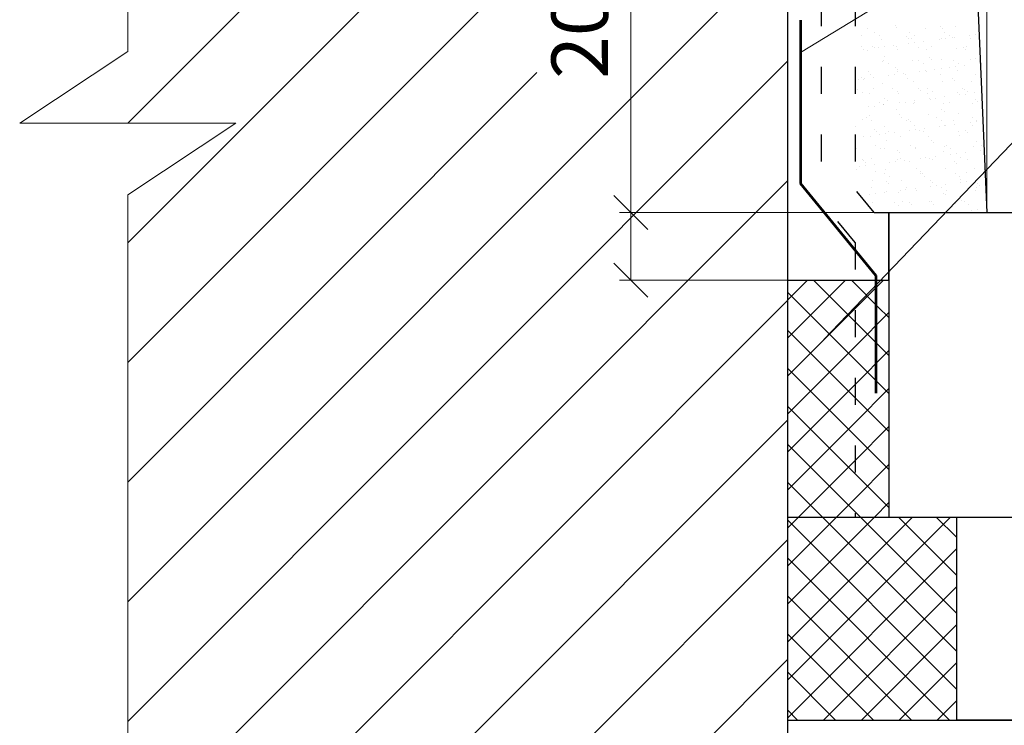
# Model space of a CAD drawing. Units: millimetres. Extents: x -707 to 4314, y -1282 to 800.
# Drawn here: x 1460 to 1504, y 693 to 725 of the extents above; entities that cross this region are included whole.
import ezdxf

# ---------------------------------------------------------------- set-up
doc = ezdxf.new("R2010")
doc.units = ezdxf.units.MM
doc.linetypes.add('ACAD_ISO03W100', pattern=[30, 12, -18])
doc.layers.get('0').update_dxf_attribs({"plot": 0})
for name, color, linetype, lineweight in [('Вспомогат. линии', 130, 'Continuous', 13), ('Надписи', 180, 'Continuous', 13), ('Пароизоляция', 50, 'Continuous', 40), ('Размер', 2, 'Continuous', 13), ('Стены', 14, 'Continuous', 30), ('Штрих', 151, 'Continuous', 9)]:
    doc.layers.add(name, color=color, linetype=linetype, lineweight=lineweight)
doc.layers.add('Штрих доски', color=7, linetype='Continuous', lineweight=9, true_color=0xffc49f)
doc.styles.get("Standard").update_dxf_attribs({"font": 'TIMES.TTF'})

# ---------------------------------------------------------------- blocks, each defined once
blk = doc.blocks.new('_Oblique')
at = {"color": 0, "linetype": 'ByBlock', "lineweight": -2}
blk.add_line((-0.5, -0.5), (0.5, 0.5), dxfattribs=at)

msp = doc.modelspace()

# ---------------------------------------------------------------- linework, layer by layer
at = {"layer": 'Вспомогат. линии', "color": 0}
for p, q in [((1464.9, 723.229), (1464.9, 755.551)), ((1464.9, 723.229), (1460.105, 720.051)), ((1460.105, 720.051), (1464.9, 720.051)), ((1464.9, 716.874), (1469.696, 720.051)), ((1469.696, 720.051), (1464.9, 720.051)), ((1464.9, 674.991), (1464.9, 716.874))]:
    msp.add_line(p, q, dxfattribs=at)
at = {"layer": 'Надписи', "color": 0, "linetype": 'Continuous'}
for p, q in [((1494.737, 723.178), (1508.425, 731.531)), ((1495.779, 710.456), (1508.425, 723.662))]:
    msp.add_line(p, q, dxfattribs=at)
at = {"layer": 'Пароизоляция', "color": 0, "linetype": 'Continuous', "lineweight": 53, "ltscale": 100}
for p, q in [((1494.737, 724.619), (1494.737, 717.373)), ((1494.737, 717.373), (1498.081, 713.296)), ((1498.081, 713.296), (1498.081, 708.09))]:
    msp.add_line(p, q, dxfattribs=at)
at = {"layer": 'Пароизоляция', "color": 0, "linetype": 'Continuous', "lineweight": 53, "ltscale": 0.1}
msp.add_line((1498.081, 713.296), (1494.737, 717.373), dxfattribs=at)
at = {"layer": 'Размер', "color": 0, "ltscale": 100}
for p, q in [((1503.005, 716.594), (1503.005, 763.529)), ((1487.215, 726.712), (1487.215, 716.094)), ((1498.16, 716.094), (1486.715, 716.094)), ((1487.215, 716.094), (1487.215, 713.094)), ((1498.16, 713.094), (1486.715, 713.094)), ((1498.102, 693.594), (1535.131, 693.594))]:
    msp.add_line(p, q, dxfattribs=at)
at = {"layer": 'Стены', "color": 0}
for p, q in [((1494.16, 755.551), (1494.16, 692.094)), ((1501.263, 755.551), (1503.005, 716.094)), ((1498.006, 716.094), (1498.66, 716.094)), ((1498.66, 716.094), (1498.66, 702.594)), ((1498.66, 713.094), (1498.66, 716.094)), ((1498.66, 716.094), (1506.554, 716.094)), ((1494.16, 713.094), (1498.66, 713.094)), ((1494.16, 702.594), (1501.66, 702.594)), ((1501.66, 702.594), (1501.66, 693.594)), ((1501.66, 702.594), (1513.318, 702.594)), ((1494.16, 693.594), (1510.66, 693.594)), ((1516.685, 693.594), (1501.66, 693.594))]:
    msp.add_line(p, q, dxfattribs=at)
at = {"layer": 'Стены', "color": 0, "linetype": 'ACAD_ISO03W100', "ltscale": 0.1}
for p, q in [((1495.66, 755.551), (1495.66, 716.589)), ((1497.16, 755.551), (1497.16, 717.125)), ((1498.006, 716.094), (1497.16, 717.125)), ((1497.16, 714.76), (1495.66, 716.589)), ((1497.16, 714.76), (1497.16, 702.594))]:
    msp.add_line(p, q, dxfattribs=at)
at = {"layer": 'Штрих', "color": 0}
for p, q in [((1494.16, 712.205), (1495.05, 713.094)), ((1494.16, 710.521), (1496.734, 713.094)), ((1497.16, 711.249), (1495.315, 713.094)), ((1497.16, 712.933), (1496.999, 713.094)), ((1497.16, 711.837), (1498.417, 713.094)), ((1498.177, 711.916), (1497.16, 712.933)), ((1497.16, 709.565), (1494.16, 712.565)), ((1498.66, 711.433), (1498.177, 711.916)), ((1494.16, 708.837), (1497.16, 711.837)), ((1497.16, 710.154), (1498.66, 711.654)), ((1497.3, 711.109), (1497.16, 711.249)), ((1498.66, 709.749), (1497.3, 711.109)), ((1497.16, 707.882), (1494.16, 710.882)), ((1494.16, 707.154), (1497.16, 710.154)), ((1497.16, 708.47), (1498.66, 709.97)), ((1498.66, 708.065), (1497.16, 709.565)), ((1497.16, 706.198), (1494.16, 709.198)), ((1494.16, 705.47), (1497.16, 708.47)), ((1497.16, 706.786), (1498.66, 708.286)), ((1498.66, 706.382), (1497.16, 707.882)), ((1497.16, 704.514), (1494.16, 707.514)), ((1494.16, 703.786), (1497.16, 706.786)), ((1497.16, 705.102), (1498.66, 706.602)), ((1497.16, 702.83), (1494.16, 705.83)), ((1498.66, 704.698), (1497.16, 706.198)), ((1494.653, 702.594), (1497.16, 705.102)), ((1497.16, 703.418), (1498.66, 704.918)), ((1498.66, 703.014), (1497.16, 704.514)), ((1495.712, 702.594), (1494.16, 704.146)), ((1496.336, 702.594), (1497.16, 703.418)), ((1498.02, 702.594), (1498.66, 703.235)), ((1497.396, 702.594), (1497.16, 702.83)), ((1494.16, 702.102), (1494.653, 702.594)), ((1494.16, 700.418), (1496.336, 702.594)), ((1494.16, 698.735), (1498.02, 702.594)), ((1494.16, 697.051), (1499.704, 702.594)), ((1494.16, 695.367), (1501.388, 702.594)), ((1501.66, 694.963), (1494.16, 702.463)), ((1501.66, 696.646), (1495.712, 702.594)), ((1501.66, 698.33), (1497.396, 702.594)), ((1501.66, 700.014), (1499.08, 702.594)), ((1501.66, 701.698), (1500.764, 702.594)), ((1494.16, 693.683), (1501.66, 701.183)), ((1501.345, 693.594), (1494.16, 700.779)), ((1495.755, 693.594), (1501.66, 699.499)), ((1499.661, 693.594), (1494.16, 699.095)), ((1497.439, 693.594), (1501.66, 697.816)), ((1497.977, 693.594), (1494.16, 697.411)), ((1499.123, 693.594), (1501.66, 696.132)), ((1496.293, 693.594), (1494.16, 695.728)), ((1500.807, 693.594), (1501.66, 694.448)), ((1494.609, 693.594), (1494.16, 694.044))]:
    msp.add_line(p, q, dxfattribs=at)
at = {"layer": 'Штрих доски', "color": 0, "linetype": 'Continuous', "ltscale": 100}
for p, q in [((1464.9, 720.051), (1481.963, 737.114)), ((1464.9, 714.748), (1487.267, 737.114)), ((1464.9, 709.445), (1492.57, 737.114)), ((1464.9, 698.838), (1494.16, 728.098)), ((1497.69, 724.255), (1497.69, 724.255)), ((1498.945, 724.36), (1498.945, 724.36)), ((1498.999, 724.272), (1498.999, 724.272)), ((1500.278, 724.266), (1500.278, 724.266)), ((1500.945, 724.343), (1500.945, 724.343)), ((1501.037, 724.259), (1501.037, 724.259)), ((1501.628, 724.315), (1501.628, 724.315)), ((1497.442, 723.921), (1497.442, 723.921)), ((1498.022, 724.07), (1498.022, 724.07)), ((1498.232, 723.935), (1498.232, 723.935)), ((1498.325, 723.755), (1498.325, 723.755)), ((1499.442, 723.904), (1499.442, 723.904)), ((1499.534, 723.82), (1499.534, 723.82)), ((1499.579, 724.073), (1499.579, 724.073)), ((1499.675, 723.803), (1499.675, 723.803)), ((1499.79, 723.938), (1499.79, 723.938)), ((1500.888, 723.77), (1500.888, 723.77)), ((1500.984, 723.82), (1500.984, 723.82)), ((1501.136, 724.075), (1501.136, 724.075)), ((1501.149, 723.805), (1501.149, 723.805)), ((1501.347, 723.941), (1501.347, 723.941)), ((1501.472, 723.86), (1501.472, 723.86)), ((1501.555, 723.858), (1501.555, 723.858)), ((1502.234, 723.948), (1502.234, 723.948)), ((1502.263, 723.814), (1502.263, 723.814)), ((1502.495, 723.982), (1502.495, 723.982)), ((1497.434, 723.449), (1497.434, 723.449)), ((1497.517, 723.327), (1497.517, 723.327)), ((1497.722, 723.292), (1497.722, 723.292)), ((1497.939, 723.465), (1497.939, 723.465)), ((1498.031, 723.381), (1498.031, 723.381)), ((1498.197, 723.416), (1498.197, 723.416)), ((1498.457, 723.45), (1498.457, 723.45)), ((1498.863, 723.504), (1498.863, 723.504)), ((1498.992, 723.452), (1498.992, 723.452)), ((1499.03, 723.309), (1499.03, 723.309)), ((1499.543, 723.593), (1499.543, 723.593)), ((1499.803, 723.628), (1499.803, 723.628)), ((1499.969, 723.421), (1499.969, 723.421)), ((1500.209, 723.681), (1500.209, 723.681)), ((1500.309, 723.303), (1500.309, 723.303)), ((1500.549, 723.455), (1500.549, 723.455)), ((1501.66, 723.351), (1501.66, 723.351)), ((1501.97, 723.404), (1501.97, 723.404)), ((1502.062, 723.32), (1502.062, 723.32)), ((1502.106, 723.458), (1502.106, 723.458)), ((1498.425, 722.818), (1498.425, 722.818)), ((1498.466, 722.982), (1498.466, 722.982)), ((1499.707, 722.84), (1499.707, 722.84)), ((1499.983, 722.821), (1499.983, 722.821)), ((1500.467, 722.965), (1500.467, 722.965)), ((1500.559, 722.881), (1500.559, 722.881)), ((1501.015, 722.857), (1501.015, 722.857)), ((1501.54, 722.823), (1501.54, 722.823)), ((1502.294, 722.85), (1502.294, 722.85)), ((1502.497, 722.921), (1502.497, 722.921)), ((1464.9, 693.535), (1494.16, 722.795)), ((1498.356, 722.791), (1498.356, 722.791)), ((1498.636, 722.683), (1498.636, 722.683)), ((1498.964, 722.526), (1498.964, 722.526)), ((1499.056, 722.442), (1499.056, 722.442)), ((1500.193, 722.686), (1500.193, 722.686)), ((1500.264, 722.394), (1500.264, 722.394)), ((1500.67, 722.447), (1500.67, 722.447)), ((1500.994, 722.482), (1500.994, 722.482)), ((1501.349, 722.537), (1501.349, 722.537)), ((1501.61, 722.571), (1501.61, 722.571)), ((1501.691, 722.388), (1501.691, 722.388)), ((1501.75, 722.689), (1501.75, 722.689)), ((1502.016, 722.624), (1502.016, 722.624)), ((1502.695, 722.714), (1502.695, 722.714)), ((1464.9, 704.141), (1483.047, 722.288)), ((1497.312, 722.005), (1497.312, 722.005)), ((1497.461, 722.087), (1497.461, 722.087)), ((1497.553, 722.003), (1497.553, 722.003)), ((1497.572, 722.039), (1497.572, 722.039)), ((1497.753, 722.329), (1497.753, 722.329)), ((1497.838, 722.197), (1497.838, 722.197)), ((1497.978, 722.093), (1497.978, 722.093)), ((1498.658, 722.182), (1498.658, 722.182)), ((1498.918, 722.216), (1498.918, 722.216)), ((1499.062, 722.345), (1499.062, 722.345)), ((1499.324, 722.27), (1499.324, 722.27)), ((1499.395, 722.2), (1499.395, 722.2)), ((1499.491, 722.043), (1499.491, 722.043)), ((1500.004, 722.359), (1500.004, 722.359)), ((1500.341, 722.339), (1500.341, 722.339)), ((1500.952, 722.203), (1500.952, 722.203)), ((1501.492, 722.026), (1501.492, 722.026)), ((1501.584, 721.942), (1501.584, 721.942)), ((1502.51, 722.205), (1502.51, 722.205)), ((1497.272, 721.563), (1497.272, 721.563)), ((1497.988, 721.604), (1497.988, 721.604)), ((1498.388, 721.828), (1498.388, 721.828)), ((1498.829, 721.566), (1498.829, 721.566)), ((1499.738, 721.877), (1499.738, 721.877)), ((1499.989, 721.587), (1499.989, 721.587)), ((1500.081, 721.503), (1500.081, 721.503)), ((1500.386, 721.569), (1500.386, 721.569)), ((1501.047, 721.893), (1501.047, 721.893)), ((1501.943, 721.571), (1501.943, 721.571)), ((1502.019, 721.543), (1502.019, 721.543)), ((1502.326, 721.887), (1502.326, 721.887)), ((1497.483, 721.429), (1497.483, 721.429)), ((1497.785, 721.365), (1497.785, 721.365)), ((1498.486, 721.148), (1498.486, 721.148)), ((1499.04, 721.431), (1499.04, 721.431)), ((1499.093, 721.382), (1499.093, 721.382)), ((1500.372, 721.376), (1500.372, 721.376)), ((1500.465, 721.126), (1500.465, 721.126)), ((1500.516, 721.104), (1500.516, 721.104)), ((1500.597, 721.434), (1500.597, 721.434)), ((1500.725, 721.16), (1500.725, 721.16)), ((1501.131, 721.213), (1501.131, 721.213)), ((1501.723, 721.424), (1501.723, 721.424)), ((1501.81, 721.303), (1501.81, 721.303)), ((1502.071, 721.337), (1502.071, 721.337)), ((1502.154, 721.437), (1502.154, 721.437)), ((1502.477, 721.39), (1502.477, 721.39)), ((1502.517, 721.087), (1502.517, 721.087)), ((1497.773, 720.771), (1497.773, 720.771)), ((1498.033, 720.805), (1498.033, 720.805)), ((1498.242, 720.945), (1498.242, 720.945)), ((1498.419, 720.864), (1498.419, 720.864)), ((1498.439, 720.859), (1498.439, 720.859)), ((1498.578, 721.064), (1498.578, 721.064)), ((1499.013, 720.665), (1499.013, 720.665)), ((1499.119, 720.948), (1499.119, 720.948)), ((1499.379, 720.983), (1499.379, 720.983)), ((1499.77, 720.913), (1499.77, 720.913)), ((1499.785, 721.036), (1499.785, 721.036)), ((1499.799, 720.948), (1499.799, 720.948)), ((1501.014, 720.648), (1501.014, 720.648)), ((1501.078, 720.93), (1501.078, 720.93)), ((1501.356, 720.951), (1501.356, 720.951)), ((1502.357, 720.924), (1502.357, 720.924)), ((1502.609, 721.003), (1502.609, 721.003)), ((1497.51, 720.227), (1497.51, 720.227)), ((1497.676, 720.311), (1497.676, 720.311)), ((1497.816, 720.402), (1497.816, 720.402)), ((1499.125, 720.418), (1499.125, 720.418)), ((1499.233, 720.314), (1499.233, 720.314)), ((1499.511, 720.209), (1499.511, 720.209)), ((1500.404, 720.412), (1500.404, 720.412)), ((1500.79, 720.316), (1500.79, 720.316)), ((1501.106, 720.564), (1501.106, 720.564)), ((1501.754, 720.461), (1501.754, 720.461)), ((1502.347, 720.319), (1502.347, 720.319)), ((1497.172, 719.907), (1497.172, 719.907)), ((1497.887, 720.176), (1497.887, 720.176)), ((1498.008, 719.77), (1498.008, 719.77)), ((1498.451, 719.901), (1498.451, 719.901)), ((1499.444, 720.179), (1499.444, 720.179)), ((1499.603, 720.125), (1499.603, 720.125)), ((1499.801, 719.95), (1499.801, 719.95)), ((1500.246, 719.802), (1500.246, 719.802)), ((1500.926, 719.892), (1500.926, 719.892)), ((1501.001, 720.182), (1501.001, 720.182)), ((1501.11, 719.966), (1501.11, 719.966)), ((1501.186, 719.926), (1501.186, 719.926)), ((1501.541, 720.165), (1501.541, 720.165)), ((1501.592, 719.979), (1501.592, 719.979)), ((1502.271, 720.069), (1502.271, 720.069)), ((1502.389, 719.96), (1502.389, 719.96)), ((1502.532, 720.103), (1502.532, 720.103)), ((1502.558, 720.185), (1502.558, 720.185)), ((1497.555, 719.448), (1497.555, 719.448)), ((1497.848, 719.438), (1497.848, 719.438)), ((1498.1, 719.686), (1498.1, 719.686)), ((1498.234, 719.537), (1498.234, 719.537)), ((1498.494, 719.572), (1498.494, 719.572)), ((1498.646, 719.693), (1498.646, 719.693)), ((1498.9, 719.625), (1498.9, 719.625)), ((1499.156, 719.455), (1499.156, 719.455)), ((1499.58, 719.714), (1499.58, 719.714)), ((1499.84, 719.749), (1499.84, 719.749)), ((1500.038, 719.726), (1500.038, 719.726)), ((1500.203, 719.696), (1500.203, 719.696)), ((1500.435, 719.449), (1500.435, 719.449)), ((1501.76, 719.699), (1501.76, 719.699)), ((1501.786, 719.498), (1501.786, 719.498)), ((1502.038, 719.709), (1502.038, 719.709)), ((1502.131, 719.625), (1502.131, 719.625)), ((1497.203, 718.944), (1497.203, 718.944)), ((1498.08, 719.059), (1498.08, 719.059)), ((1498.291, 718.924), (1498.291, 718.924)), ((1498.482, 718.938), (1498.482, 718.938)), ((1498.535, 719.287), (1498.535, 719.287)), ((1499.637, 719.062), (1499.637, 719.062)), ((1499.833, 718.986), (1499.833, 718.986)), ((1499.848, 718.927), (1499.848, 718.927)), ((1500.535, 719.27), (1500.535, 719.27)), ((1500.628, 719.186), (1500.628, 719.186)), ((1501.141, 719.003), (1501.141, 719.003)), ((1501.194, 719.064), (1501.194, 719.064)), ((1501.405, 718.93), (1501.405, 718.93)), ((1502.42, 718.997), (1502.42, 718.997)), ((1502.566, 719.226), (1502.566, 719.226)), ((1502.751, 719.067), (1502.751, 719.067)), ((1497.879, 718.475), (1497.879, 718.475)), ((1499.032, 718.831), (1499.032, 718.831)), ((1499.124, 718.747), (1499.124, 718.747)), ((1499.188, 718.492), (1499.188, 718.492)), ((1500.041, 718.481), (1500.041, 718.481)), ((1500.301, 718.515), (1500.301, 718.515)), ((1500.467, 718.486), (1500.467, 718.486)), ((1500.707, 718.568), (1500.707, 718.568)), ((1501.063, 718.787), (1501.063, 718.787)), ((1501.387, 718.658), (1501.387, 718.658)), ((1501.647, 718.692), (1501.647, 718.692)), ((1501.817, 718.534), (1501.817, 718.534)), ((1502.053, 718.746), (1502.053, 718.746)), ((1502.164, 718.447), (1502.164, 718.447)), ((1502.732, 718.835), (1502.732, 718.835)), ((1497.349, 718.126), (1497.349, 718.126)), ((1497.493, 718.438), (1497.493, 718.438)), ((1497.529, 718.393), (1497.529, 718.393)), ((1497.609, 718.16), (1497.609, 718.16)), ((1497.621, 718.308), (1497.621, 718.308)), ((1498.016, 718.214), (1498.016, 718.214)), ((1498.695, 718.303), (1498.695, 718.303)), ((1498.955, 718.338), (1498.955, 718.338)), ((1499.05, 718.441), (1499.05, 718.441)), ((1499.361, 718.391), (1499.361, 718.391)), ((1499.559, 718.348), (1499.559, 718.348)), ((1499.864, 718.023), (1499.864, 718.023)), ((1500.607, 718.444), (1500.607, 718.444)), ((1501.173, 718.04), (1501.173, 718.04)), ((1501.56, 718.331), (1501.56, 718.331)), ((1501.652, 718.247), (1501.652, 718.247)), ((1502.452, 718.033), (1502.452, 718.033)), ((1497.235, 717.98), (1497.235, 717.98)), ((1498.056, 717.91), (1498.056, 717.91)), ((1498.484, 717.807), (1498.484, 717.807)), ((1498.514, 717.974), (1498.514, 717.974)), ((1498.694, 717.672), (1498.694, 717.672)), ((1500.041, 717.81), (1500.041, 717.81)), ((1500.057, 717.892), (1500.057, 717.892)), ((1500.149, 717.808), (1500.149, 717.808)), ((1500.252, 717.675), (1500.252, 717.675)), ((1501.598, 717.812), (1501.598, 717.812)), ((1501.809, 717.678), (1501.809, 717.678)), ((1501.849, 717.571), (1501.849, 717.571)), ((1502.087, 717.848), (1502.087, 717.848)), ((1464.9, 688.232), (1494.16, 717.491)), ((1497.896, 717.186), (1497.896, 717.186)), ((1497.911, 717.512), (1497.911, 717.512)), ((1498.554, 717.454), (1498.554, 717.454)), ((1498.646, 717.369), (1498.646, 717.369)), ((1499.219, 717.528), (1499.219, 717.528)), ((1499.454, 717.189), (1499.454, 717.189)), ((1499.822, 717.157), (1499.822, 717.157)), ((1500.498, 717.522), (1500.498, 717.522)), ((1500.502, 717.247), (1500.502, 717.247)), ((1500.584, 717.409), (1500.584, 717.409)), ((1500.762, 717.281), (1500.762, 717.281)), ((1501.011, 717.192), (1501.011, 717.192)), ((1501.168, 717.334), (1501.168, 717.334)), ((1501.848, 717.424), (1501.848, 717.424)), ((1502.108, 717.458), (1502.108, 717.458)), ((1502.514, 717.512), (1502.514, 717.512)), ((1502.568, 717.194), (1502.568, 717.194)), ((1502.585, 717.392), (1502.585, 717.392)), ((1502.677, 717.308), (1502.677, 717.308)), ((1497.266, 717.017), (1497.266, 717.017)), ((1497.81, 716.892), (1497.81, 716.892)), ((1498.07, 716.927), (1498.07, 716.927)), ((1498.477, 716.98), (1498.477, 716.98)), ((1498.545, 717.011), (1498.545, 717.011)), ((1499.081, 716.97), (1499.081, 716.97)), ((1499.156, 717.069), (1499.156, 717.069)), ((1499.416, 717.104), (1499.416, 717.104)), ((1499.896, 717.059), (1499.896, 717.059)), ((1501.082, 716.953), (1501.082, 716.953)), ((1501.174, 716.869), (1501.174, 716.869)), ((1501.204, 717.076), (1501.204, 717.076)), ((1502.483, 717.07), (1502.483, 717.07)), ((1497.942, 716.548), (1497.942, 716.548)), ((1498.887, 716.555), (1498.887, 716.555)), ((1499.098, 716.42), (1499.098, 716.42)), ((1499.251, 716.565), (1499.251, 716.565)), ((1499.579, 716.514), (1499.579, 716.514)), ((1499.671, 716.43), (1499.671, 716.43)), ((1500.445, 716.557), (1500.445, 716.557)), ((1500.53, 716.559), (1500.53, 716.559)), ((1500.655, 716.423), (1500.655, 716.423)), ((1501.609, 716.47), (1501.609, 716.47)), ((1501.88, 716.607), (1501.88, 716.607)), ((1502.002, 716.56), (1502.002, 716.56)), ((1502.212, 716.426), (1502.212, 716.426)), ((1502.975, 716.278), (1502.975, 716.278)), ((1499.927, 716.096), (1499.927, 716.096)), ((1501.236, 716.113), (1501.236, 716.113)), ((1501.629, 716.101), (1501.629, 716.101)), ((1502.309, 716.19), (1502.309, 716.19)), ((1502.515, 716.107), (1502.515, 716.107)), ((1502.569, 716.224), (1502.569, 716.224)), ((1464.9, 682.928), (1494.16, 712.188)), ((1464.9, 677.625), (1494.16, 706.885)), ((1467.57, 674.991), (1494.16, 701.581)), ((1472.873, 674.991), (1494.16, 696.278))]:
    msp.add_line(p, q, dxfattribs=at)

# ---------------------------------------------------------------- block references
at = {"layer": 'Размер', "color": 0, "ltscale": 100, "xscale": 1.5, "yscale": 1.5, "zscale": 1.5}
for p, rotation in [((1487.215, 716.094), 90), ((1487.215, 713.094), 270)]:
    msp.add_blockref('_Oblique', p, dxfattribs=dict(at, rotation=rotation))

# ---------------------------------------------------------------- texts
at = {"layer": 'Размер', "color": 0, "ltscale": 100, "insert": (1484.944, 723.906), "char_height": 2.5, "attachment_point": 5, "rotation": 90}
msp.add_mtext('\\A1;{\\fTimes New Roman|b0|i0|c204|p18;20} ', dxfattribs=at)

doc.saveas('drawing.dxf')
